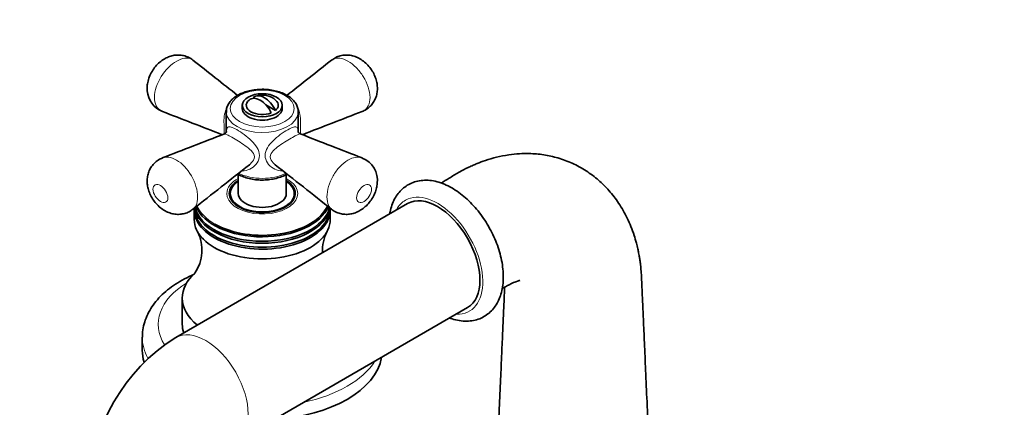
# Model space of a CAD drawing. Units: millimetres. Extents: x 0 to 1432, y 0 to 1762.
# Drawn here: x 181 to 427, y 407 to 504 of the extents above; entities that cross this region are included whole.
import ezdxf
from ezdxf import colors
from ezdxf.entities.mleader import LeaderData, LeaderLine
from ezdxf.math import Vec2, Vec3

# ---------------------------------------------------------------- set-up
doc = ezdxf.new("R2010")
doc.units = ezdxf.units.MM
doc.layers.add('DV7_Défaut', color=7, linetype='Continuous')
doc.layers.add('Défaut', color=7, linetype='Continuous')

# ---------------------------------------------------------------- blocks, each defined once
blk = doc.blocks.new('_DOT')
at = {"color": 0}
blk.add_line((0, 0), (-1, 0), dxfattribs=at)
at = {"color": 0, "const_width": 0.333}
blk.add_lwpolyline([(-0.1665, 0, 1), (0.1665, 0, 1)], format="xyb", close=True, dxfattribs=at)
blk = doc.blocks.new('SE6')
at = {"layer": 'DV7_Défaut', "color": 7, "linetype": 'Continuous', "lineweight": 35}
for p, q in [((239.36, 483.95), (239.09, 484.11)), ((232.33, 480.57), (232.33, 475.47)), ((236.33, 482.2), (236.33, 481.38)), ((244.64, 480.9), (242.25, 482.28)), ((246.33, 481.38), (246.33, 482.2)), ((250.33, 475.59), (250.33, 480.57)), ((235.33, 464.92), (235.33, 460.15)), ((247.33, 460.15), (247.33, 464.92)), ((233.33, 460.15), (233.33, 458.99)), ((249.33, 458.99), (249.33, 460.15)), ((277.67, 457.63), (219.69, 424.15)), ((224.33, 456.07), (224.33, 453.62)), ((258.33, 453.62), (258.33, 456.07)), ((221.33, 434.03), (221.33, 427.49)), ((234.69, 398.17), (292.67, 431.65)), ((211.33, 424.23), (211.33, 420.96))]:
    blk.add_line(p, q, dxfattribs=at)
for centre, radius, start, end in [((3512.28, 4646.89), 5297.51, 231.63124, 231.78491), ((-3032.46, 4650.49), 5302.09, 308.21494, 308.36873), ((218.5, 486.23), 5.95, 184.083, 248.8758), ((241.33, 479.75), 5, 47.2943, 109.414), ((-1377.02, -3642.68), 4420.49, 68.66418, 68.87203), ((1852.96, -3625.49), 4402.03, 111.12658, 111.33561), ((-1370.04, 4574.52), 4401.32, 291.12658, 291.34349), ((1859.89, 4592.89), 4421.04, 248.65636, 248.87204), ((264.08, 463.38), 6.06, 353.4336, 68.3685), ((3514.44, -3699.91), 5300.98, 128.1745, 128.36872), ((-3032.1, -3700.34), 5301.52, 51.63123, 51.82552), ((216.21, 445.99), 10.06, 325.0611, 27.4766), ((266.45, 445.97), 10.06, 152.4181, 183.476), ((244.23, 385), 46.21, 122.0718, 177.9282)]:
    blk.add_arc(centre, radius, start, end, dxfattribs=at)
at = {"layer": 'DV7_Défaut', "color": 7, "linetype": 'Continuous', "lineweight": 18}
blk.add_ellipse((241.33, 481.38), major_axis=(8, 0), ratio=0.57735, dxfattribs=at)
at = {"layer": 'DV7_Défaut', "color": 7, "linetype": 'Continuous', "lineweight": 35}
blk.add_ellipse((241.33, 482.2), major_axis=(-5, 0), ratio=0.57735, dxfattribs=at)
for centre, major_axis, start_param, end_param in [((241.33, 482.2), (4, 0), 2.544811, 5.309171), ((240.8, 479.44), (2.47, -4.28), 1.43751, 3.274879), ((241.86, 480.06), (2.47, -4.28), 1.43751, 3.274879), ((241.33, 482.2), (-4, 0), 2.544811, 3.700583), ((241.33, 480.57), (-9, 0), 0, 0.030784), ((241.33, 481.38), (-5, 0), 0, 3.141593), ((241.33, 480.57), (-9, 0), 3.091789, 3.141593), ((241.33, 460.15), (-8.25, 0), 5.526729, 6.283185), ((241.33, 460.15), (-8.25, 0), 0, 3.898049), ((241.33, 460.15), (-8, 0), 5.560451, 6.283185), ((241.33, 460.15), (-8, 0), 0, 3.864327), ((241.33, 458.93), (-8.15, 0), 6.091031, 6.200378), ((241.33, 460.15), (-6, 0), 0, 3.141593), ((241.33, 458.93), (-8.15, 0), 3.2244, 3.333747), ((285.17, 444.64), (-7.5, 12.99), 3.141593, 6.283185), ((241.33, 456.56), (-17, 0), 0, 3.141593), ((241.33, 456.07), (-17, 0), 6.258226, 6.283185), ((241.33, 456.07), (-17, 0), 0, 3.166552), ((241.33, 457.54), (-17, 0), 0.091831, 3.043592), ((241.33, 458.03), (-17, 0), 0.13442, 3.000117), ((241.33, 459.15), (-17, 0), 0.235723, 2.909088), ((241.33, 459.38), (16.77, 0), 3.927585, 6.040587), ((241.33, 453.62), (-17, 0), 0, 3.141593), ((241.33, 434.03), (-20, 0), 5.714483, 6.283185), ((241.33, 434.03), (-20, 0), 0, 0.624039), ((241.33, 427.49), (-20, 0), 0, 0.190215), ((241.33, 420.96), (-30, 0), 0, 0.169002), ((241.33, 420.96), (-30, 0), 1.670175, 3.042214)]:
    blk.add_ellipse(centre, major_axis=major_axis, ratio=0.57735, start_param=start_param, end_param=end_param, dxfattribs=at)
at = {"layer": 'DV7_Défaut', "color": 7, "linetype": 'Continuous', "lineweight": 18}
for centre, major_axis, start_param, end_param in [((241.33, 480.57), (-9, 0), 0.030784, 3.091789), ((241.33, 460.15), (-8.86, 0), 5.456861, 6.283185), ((241.33, 460.15), (-8.86, 0), 0, 3.967917), ((241.33, 469.14), (9, 0), 3.991964, 5.431098), ((285.17, 444.64), (-8, 13.86), 0, 0.355421), ((285.17, 444.64), (-8, 13.86), 2.786171, 6.283185), ((241.33, 459.38), (16.77, 0), 3.37748, 3.927585), ((241.33, 427.49), (26, 0), 2.38464, 3.48948), ((227.19, 411.16), (-7.5, 12.99), 3.142077, 6.283185), ((241.33, 424.23), (-30, 0), 6.280966, 6.283185), ((241.33, 424.23), (-30, 0), 0, 0.305648), ((227.19, 411.16), (-7.5, 12.99), 0, 0.00265), ((241.33, 424.23), (-30, 0), 1.921757, 2.790632)]:
    blk.add_ellipse(centre, major_axis=major_axis, ratio=0.57735, start_param=start_param, end_param=end_param, dxfattribs=at)
at = {"layer": 'DV7_Défaut', "color": 7, "linetype": 'Continuous', "lineweight": 35}
for points, knots in [([(224.01, 493.44), (223.9, 493.54), (223.5, 493.9), (222.58, 494.35), (221.4, 494.7), (220.2, 494.79), (219.02, 494.66), (217.86, 494.3), (216.73, 493.74), (215.64, 492.95), (214.62, 491.92), (213.73, 490.68), (213.07, 489.32), (212.66, 487.96), (212.52, 486.76), (212.55, 486.11), (212.57, 485.81)], [0, 0, 0, 0, 0.02361, 0.09905, 0.172079, 0.240506, 0.31073, 0.381201, 0.454881, 0.533525, 0.618417, 0.705408, 0.795105, 0.875965, 0.95202, 1, 1, 1, 1]), ([(266.29, 480.68), (266.47, 480.74), (266.99, 480.92), (267.86, 481.5), (268.76, 482.37), (269.45, 483.42), (269.9, 484.55), (270.13, 485.75), (270.14, 486.98), (269.93, 488.25), (269.51, 489.52), (268.87, 490.77), (268.01, 491.96), (266.96, 493), (265.8, 493.83), (264.58, 494.4), (263.33, 494.72), (262.07, 494.79), (260.85, 494.61), (259.66, 494.18), (259.04, 493.74), (258.67, 493.47)], [0, 0, 0, 0, 0.02168, 0.073256, 0.12739, 0.179198, 0.230803, 0.279901, 0.332586, 0.384865, 0.440656, 0.498002, 0.558366, 0.621326, 0.681315, 0.738356, 0.792096, 0.844968, 0.89705, 0.948567, 1, 1, 1, 1]), ([(250.28, 480.25), (250.31, 480.4), (250.38, 480.84), (250.2, 481.68), (249.77, 482.64), (249.07, 483.54), (248.13, 484.33), (246.96, 485.02), (245.6, 485.57), (244.1, 485.95), (242.52, 486.17), (240.89, 486.21), (239.29, 486.07), (237.74, 485.76), (236.31, 485.29), (235.02, 484.65), (233.94, 483.87), (233.09, 482.94), (232.54, 481.93), (232.31, 481.02), (232.36, 480.54), (232.37, 480.37)], [0, 0, 0, 0, 0.019943, 0.072328, 0.124406, 0.177678, 0.232918, 0.289674, 0.347032, 0.404313, 0.461434, 0.518462, 0.575514, 0.632691, 0.690124, 0.747942, 0.806193, 0.864502, 0.921733, 0.97668, 1, 1, 1, 1]), ([(232.42, 475.63), (232.42, 475.63), (232.42, 475.63), (232.4, 475.53), (232.15, 475.2), (231.95, 475.13), (231.85, 475.09)], [0, 0, 0, 0, 0.008282, 0.347049, 0.751182, 1, 1, 1, 1]), ([(250.82, 475.08), (250.68, 475.15), (250.46, 475.25), (250.26, 475.56), (250.24, 475.63), (250.24, 475.63)], [0, 0, 0, 0, 0.3407927, 0.7156708, 1, 1, 1, 1]), ([(216.38, 469.02), (216.2, 468.96), (215.65, 468.77), (214.74, 468.15), (213.83, 467.24), (213.16, 466.17), (212.73, 465.03), (212.53, 463.83), (212.54, 462.6), (212.77, 461.33), (213.21, 460.05), (213.88, 458.8), (214.76, 457.62), (215.82, 456.6), (216.99, 455.8), (218.22, 455.26), (219.47, 454.96), (220.73, 454.92), (221.94, 455.13), (223.08, 455.56), (223.66, 455.99), (223.98, 456.24)], [0, 0, 0, 0, 0.022146, 0.078096, 0.133008, 0.184961, 0.234881, 0.285897, 0.337862, 0.390081, 0.446867, 0.504696, 0.564603, 0.628181, 0.68761, 0.744374, 0.797899, 0.850698, 0.90267, 0.954045, 1, 1, 1, 1]), ([(338.35, 389.4), (338.2, 393.01), (337.95, 398.77), (337.56, 407.8), (337.21, 415.64), (336.91, 422.54), (336.65, 428.44), (336.43, 433.36), (336.23, 437.51), (336.12, 440.53), (335.9, 442.55), (335.74, 443.72), (335.6, 444.57), (335.43, 445.44), (335.22, 446.48), (334.85, 447.95), (334.08, 450.56), (332.73, 453.95), (330.59, 457.7), (328.16, 460.87), (325.43, 463.59), (322.34, 465.91), (318.92, 467.78), (315.34, 469.1), (311.7, 469.9), (308.47, 470.18), (305.54, 470.12), (302.84, 469.84), (299.99, 469.28), (297.35, 468.51), (295.39, 467.79), (294.02, 467.21), (292.94, 466.72), (291.73, 466.12), (290.06, 465.23), (288.2, 464.08), (286.76, 463.16), (286.12, 462.76)], [0, 0, 0, 0, 0.0851784, 0.1617265, 0.2296446, 0.2889334, 0.339594, 0.3816279, 0.4150384, 0.4452898, 0.4582112, 0.4681028, 0.4759797, 0.4809321, 0.4890381, 0.5010318, 0.5169347, 0.5544841, 0.5897839, 0.6220691, 0.6521784, 0.6838333, 0.7159888, 0.7473533, 0.777178, 0.8074257, 0.8270778, 0.8496041, 0.874911, 0.8985416, 0.9163891, 0.9251105, 0.9346627, 0.9454806, 0.9580007, 0.9808183, 1, 1, 1, 1]), ([(235.04, 465.08), (235.14, 465.02), (235.63, 464.74), (236.61, 464.3), (238.07, 463.86), (239.63, 463.58), (241.25, 463.49), (242.86, 463.57), (244.44, 463.82), (245.88, 464.23), (246.9, 464.67), (247.37, 464.93), (247.49, 465)], [0, 0, 0, 0, 0.028497, 0.146567, 0.26479, 0.382687, 0.500331, 0.617942, 0.735747, 0.853986, 0.966607, 1, 1, 1, 1]), ([(288.22, 429.05), (288.41, 428.98), (289.22, 428.7), (290.63, 428.35), (292.42, 428.21), (294.13, 428.37), (295.71, 428.83), (297.13, 429.56), (298.37, 430.52), (299.42, 431.7), (300.27, 433.06), (300.93, 434.61), (301.38, 436.34), (301.61, 438.22), (301.62, 440.24), (301.41, 442.34), (300.98, 444.5), (300.34, 446.67), (299.51, 448.83), (298.5, 450.94), (297.33, 452.98), (296.01, 454.91), (294.56, 456.71), (293, 458.35), (291.34, 459.82), (289.61, 461.07), (287.82, 462.1), (285.99, 462.86), (284.15, 463.35), (282.35, 463.52), (280.63, 463.39), (279.03, 462.96), (277.59, 462.26), (276.34, 461.32), (275.27, 460.16), (274.4, 458.82), (273.72, 457.28), (273.37, 456.01), (273.22, 455.24), (273.2, 455.07)], [0, 0, 0, 0, 0.009291, 0.038921, 0.068006, 0.096181, 0.123329, 0.149645, 0.175527, 0.201336, 0.227486, 0.254331, 0.282029, 0.310506, 0.339505, 0.368736, 0.397955, 0.427089, 0.456133, 0.485111, 0.514064, 0.543037, 0.572062, 0.601189, 0.630465, 0.659928, 0.689588, 0.719382, 0.749045, 0.778203, 0.806481, 0.833728, 0.860113, 0.886018, 0.911816, 0.937914, 0.964677, 0.992288, 1, 1, 1, 1]), ([(258.67, 456.24), (258.73, 456.19), (259.07, 455.86), (259.92, 455.42), (261.09, 455.04), (262.3, 454.91), (263.48, 455.01), (264.64, 455.33), (265.78, 455.87), (266.87, 456.63), (267.9, 457.62), (268.81, 458.83), (269.5, 460.15), (269.95, 461.49), (270.05, 462.27), (270.1, 462.69)], [0, 0, 0, 0, 0.013319, 0.094597, 0.172543, 0.247369, 0.322775, 0.398275, 0.476991, 0.560969, 0.651139, 0.74396, 0.840876, 0.928077, 1, 1, 1, 1]), ([(224.35, 440), (224.11, 439.89), (223.06, 439.43), (221.26, 438.53), (219.11, 437.19), (217.16, 435.71), (215.46, 434.08), (214.02, 432.33), (212.88, 430.49), (212.03, 428.57), (211.53, 426.64), (211.31, 425.16), (211.35, 424.42), (211.36, 424.28)], [0, 0, 0, 0, 0.031552, 0.139833, 0.248527, 0.357406, 0.465923, 0.573352, 0.678869, 0.781854, 0.882174, 0.980251, 1, 1, 1, 1]), ([(301.35, 436.43), (301.7, 436.62), (302.42, 437), (303.42, 437.55), (304.15, 437.9), (304.88, 438.19), (305.49, 438.36), (305.72, 438.41), (305.76, 438.41), (305.76, 438.42)], [0, 0, 0, 0, 0.15354, 0.309745, 0.433048, 0.543609, 0.729583, 0.89344, 1, 1, 1, 1]), ([(301.96, 436.76), (301.95, 436.72), (301.91, 435.79), (301.82, 433.83), (301.66, 430.25), (301.45, 425.67), (301.2, 419.98), (300.92, 413.47), (300.6, 406.19), (300.25, 397.93), (300.02, 392.67), (299.88, 389.4)], [0, 0, 0, 0, 0.00224, 0.060278, 0.127582, 0.231746, 0.3524, 0.489549, 0.643198, 0.813347, 1, 1, 1, 1])]:
    blk.add_open_spline(points, degree=3, knots=knots, dxfattribs=at)
at = {"layer": 'DV7_Défaut', "color": 7, "linetype": 'Continuous', "lineweight": 18}
for points, knots in [([(224, 493.48), (223.89, 493.57), (223.76, 493.65), (223.15, 493.97), (222.57, 494.06), (221.31, 493.88), (220.62, 493.63), (218.54, 492.44), (217.12, 491.03), (215.03, 487.71), (214.38, 485.8), (214.38, 484.19)], [0, 0, 0, 0, 0.043862, 0.043862, 0.203218, 0.203218, 0.362574, 0.362574, 0.681287, 0.681287, 1, 1, 1, 1]), ([(266.32, 480.66), (266.41, 480.7), (266.5, 480.74), (267.11, 481.05), (267.54, 481.5), (268.13, 482.66), (268.28, 483.37), (268.28, 485.8), (267.64, 487.71), (266.08, 490.18), (265.47, 490.95), (264.16, 492.27), (263.46, 492.82), (261.37, 494.02), (260.01, 494.23), (258.91, 493.66), (258.78, 493.58), (258.66, 493.48)], [0, 0, 0, 0, 0.020455, 0.020455, 0.138789, 0.138789, 0.257123, 0.257123, 0.493791, 0.493791, 0.612125, 0.612125, 0.730459, 0.730459, 0.967127, 0.967127, 1, 1, 1, 1]), ([(214.38, 484.19), (214.38, 483.38), (214.54, 482.67), (215.12, 481.5), (215.54, 481.06), (216.16, 480.74), (216.25, 480.7), (216.34, 480.66)], [0, 0, 0, 0, 0.460624, 0.460624, 0.921247, 0.921247, 1, 1, 1, 1]), ([(231.81, 475.99), (231.81, 476.57), (231.76, 477.28), (231.75, 478.66), (231.79, 479.34), (232.03, 480.58), (232.22, 481.14), (232.5, 481.63)], [0, 0, 0, 0, 0.340612, 0.340612, 0.681224, 0.681224, 1, 1, 1, 1]), ([(250.29, 481.39), (250.51, 480.95), (250.66, 480.47), (250.88, 479.32), (250.92, 478.64), (250.91, 477.26), (250.85, 476.53), (250.86, 475.45), (250.9, 475.12), (250.91, 474.93)], [0, 0, 0, 0, 0.213628, 0.213628, 0.481327, 0.481327, 0.749026, 0.749026, 1, 1, 1, 1]), ([(232.39, 475.67), (232.4, 475.79), (232.41, 475.9), (232.48, 476.37), (232.57, 476.6), (232.92, 476.85), (233.18, 476.86), (233.91, 476.65), (234.4, 476.43), (235.53, 475.78), (236.17, 475.35), (237.45, 474.4), (238.07, 473.88), (239.19, 472.78), (239.69, 472.21), (240.41, 470.98), (240.63, 470.33), (240.63, 469.67)], [0, 0, 0, 0, 0.036832, 0.036832, 0.174427, 0.174427, 0.312023, 0.312023, 0.449618, 0.449618, 0.587214, 0.587214, 0.724809, 0.724809, 0.862405, 0.862405, 1, 1, 1, 1]), ([(246.38, 465.85), (246.2, 465.83), (246.03, 465.83), (245.21, 465.89), (244.59, 466.12), (243.47, 466.8), (242.98, 467.27), (242.26, 468.37), (242.03, 469.01), (242.03, 470.33), (242.25, 470.98), (242.98, 472.2), (243.47, 472.78), (244.59, 473.87), (245.21, 474.39), (246.48, 475.34), (247.12, 475.76), (248.26, 476.43), (248.75, 476.65), (249.48, 476.86), (249.74, 476.85), (250.09, 476.61), (250.19, 476.37), (250.26, 475.88), (250.27, 475.75), (250.28, 475.6)], [0, 0, 0, 0, 0.026046, 0.026046, 0.120443, 0.120443, 0.214841, 0.214841, 0.309239, 0.309239, 0.403637, 0.403637, 0.498034, 0.498034, 0.592432, 0.592432, 0.68683, 0.68683, 0.781228, 0.781228, 0.875626, 0.875626, 0.970023, 0.970023, 1, 1, 1, 1]), ([(239.35, 469.35), (239.35, 469.93), (239.02, 470.42), (238.16, 471.3), (237.64, 471.69), (236.53, 472.48), (235.94, 472.86), (234.79, 473.58), (234.23, 473.91), (233.26, 474.47), (232.85, 474.7), (232.24, 474.99), (232.03, 475.07), (231.88, 475.07), (231.86, 475.07), (231.84, 475.06)], [0, 0, 0, 0, 0.160811, 0.160811, 0.321622, 0.321622, 0.482433, 0.482433, 0.643244, 0.643244, 0.804055, 0.804055, 0.964866, 0.964866, 1, 1, 1, 1]), ([(250.83, 475.06), (250.81, 475.07), (250.78, 475.07), (250.5, 475.07), (249.89, 474.75), (247.92, 473.62), (246.68, 472.87), (245.02, 471.69), (244.5, 471.29), (243.65, 470.42), (243.31, 469.93), (243.31, 468.78), (243.64, 468.23), (244.22, 467.63), (244.38, 467.49), (244.55, 467.36)], [0, 0, 0, 0, 0.030237, 0.030237, 0.294231, 0.294231, 0.558224, 0.558224, 0.69022, 0.69022, 0.822217, 0.822217, 0.954213, 0.954213, 1, 1, 1, 1]), ([(216.36, 469.05), (216.81, 469.22), (217.32, 469.27), (218.51, 469.15), (219.21, 468.9), (221.29, 467.71), (222.65, 466.27), (224.59, 462.86), (225.16, 460.91), (225.16, 459.29)], [0, 0, 0, 0, 0.140251, 0.140251, 0.312201, 0.312201, 0.6561, 0.6561, 1, 1, 1, 1]), ([(240.63, 469.67), (240.63, 469.01), (240.41, 468.37), (239.69, 467.27), (239.19, 466.8), (238.08, 466.12), (237.45, 465.9), (236.63, 465.83), (236.45, 465.83), (236.26, 465.85)], [0, 0, 0, 0, 0.303647, 0.303647, 0.607293, 0.607293, 0.91094, 0.91094, 1, 1, 1, 1]), ([(238.12, 467.36), (238.29, 467.49), (238.45, 467.63), (239.02, 468.23), (239.35, 468.78), (239.35, 469.35)], [0, 0, 0, 0, 0.258253, 0.258253, 1, 1, 1, 1]), ([(258.66, 456.22), (258.35, 456.47), (258.1, 456.8), (257.64, 457.77), (257.51, 458.48), (257.5, 460.9), (258.08, 462.85), (259.52, 465.39), (260.1, 466.19), (261.36, 467.53), (262.04, 468.09), (264.01, 469.23), (265.31, 469.43), (266.32, 469.04)], [0, 0, 0, 0, 0.095553, 0.095553, 0.227914, 0.227914, 0.492637, 0.492637, 0.624998, 0.624998, 0.75736, 0.75736, 1, 1, 1, 1]), ([(217.75, 459.07), (217.75, 459.62), (217.52, 460.27), (216.81, 461.4), (216.34, 461.86), (215.4, 462.4), (214.93, 462.47), (214.23, 462.17), (214, 461.78), (214.01, 460.68), (214.23, 460.03), (214.94, 458.91), (215.41, 458.45), (216.35, 457.91), (216.81, 457.83), (217.53, 458.14), (217.75, 458.53), (217.75, 459.07)], [0, 0, 0, 0, 0.125, 0.125, 0.25, 0.25, 0.375, 0.375, 0.5, 0.5, 0.625, 0.625, 0.75, 0.75, 0.875, 0.875, 1, 1, 1, 1]), ([(268.66, 461.23), (268.66, 461.78), (268.44, 462.18), (267.72, 462.48), (267.25, 462.39), (266.32, 461.85), (265.85, 461.39), (265.14, 460.27), (264.92, 459.62), (264.92, 458.52), (265.15, 458.13), (265.85, 457.83), (266.32, 457.91), (267.26, 458.46), (267.73, 458.91), (268.44, 460.04), (268.66, 460.69), (268.66, 461.23)], [0, 0, 0, 0, 0.125, 0.125, 0.25, 0.25, 0.375, 0.375, 0.5, 0.5, 0.625, 0.625, 0.75, 0.75, 0.875, 0.875, 1, 1, 1, 1]), ([(225.16, 459.29), (225.16, 458.48), (225.03, 457.78), (224.57, 456.8), (224.31, 456.46), (224, 456.21)], [0, 0, 0, 0, 0.577524, 0.577524, 1, 1, 1, 1])]:
    blk.add_open_spline(points, degree=3, knots=knots, dxfattribs=at)
blk.add_open_spline([(231.76, 475.04), (231.78, 475.24), (231.81, 475.54), (231.81, 475.99)], degree=3, dxfattribs=at)

msp = doc.modelspace()

# ---------------------------------------------------------------- block references
at = {"layer": 'Défaut'}
msp.add_blockref('SE6', (0, 0), dxfattribs=at)

# ---------------------------------------------------------------- leaders
at = {"layer": 'Défaut', "color": 7, "linetype": 'Continuous', "lineweight": 18}
ml = msp.add_multileader_mtext('Standard', dxfattribs=at)
ml.set_content('{\\pxsm0.9;\\fSolid Edge ISO|b1||i0||c0|p34;\\W1.;27/10/2016\\P}', color=256)
ml.set_leader_properties()
ml.set_arrow_properties(name='DOT')
ml.build(insert=Vec2(0, 0))
ml.multileader.update_dxf_attribs({"leader_type": 0, "dogleg_length": 0, "arrow_head_size": 12})
ctx = ml.context
ctx.base_point, ctx.char_height, ctx.arrow_head_size, ctx.landing_gap_size = Vec3(1142.69, 1755.04), 12, 12, 4.2
notes = []
notes.append((ctx, [(0, (0, 0, 0), (0, 0), (1, 0), 1, [])]))
ctx.mtext.insert = Vec3(1144.69, 1761.16)
ml = msp.add_multileader_mtext('Standard', dxfattribs=at)
ml.set_content('{\\pxsm0.9;\\fArial|b1||i0||c0|p34;\\W1.;151/W\\P}', color=256)
ml.set_leader_properties()
ml.set_arrow_properties(name='DOT')
ml.build(insert=Vec2(0, 0))
ml.multileader.update_dxf_attribs({"leader_type": 0, "dogleg_length": 0, "arrow_head_size": 12})
ctx = ml.context
ctx.base_point, ctx.char_height, ctx.arrow_head_size, ctx.landing_gap_size = Vec3(423.56, 1754.87), 12, 12, 4.2
notes.append((ctx, [(0, (0, 0, 0), (0, 0), (1, 0), 1, [])]))
ctx.mtext.insert = Vec3(425.56, 1760.97)
for ctx, leaders in notes:
    for number, flags, end, landing, length, lines in leaders:
        leader = LeaderData()
        leader.index, (leader.has_last_leader_line, leader.has_dogleg_vector, leader.attachment_direction) = number, flags
        leader.last_leader_point, leader.dogleg_vector, leader.dogleg_length = Vec3(end), Vec3(landing), length
        for number, points, colour, breaks in lines:
            line = LeaderLine()
            line.index, line.vertices, line.color, line.breaks = number, Vec3.list(points), colors.encode_raw_color(colour), breaks
            leader.lines.append(line)
        ctx.leaders.append(leader)

doc.saveas('drawing.dxf')
